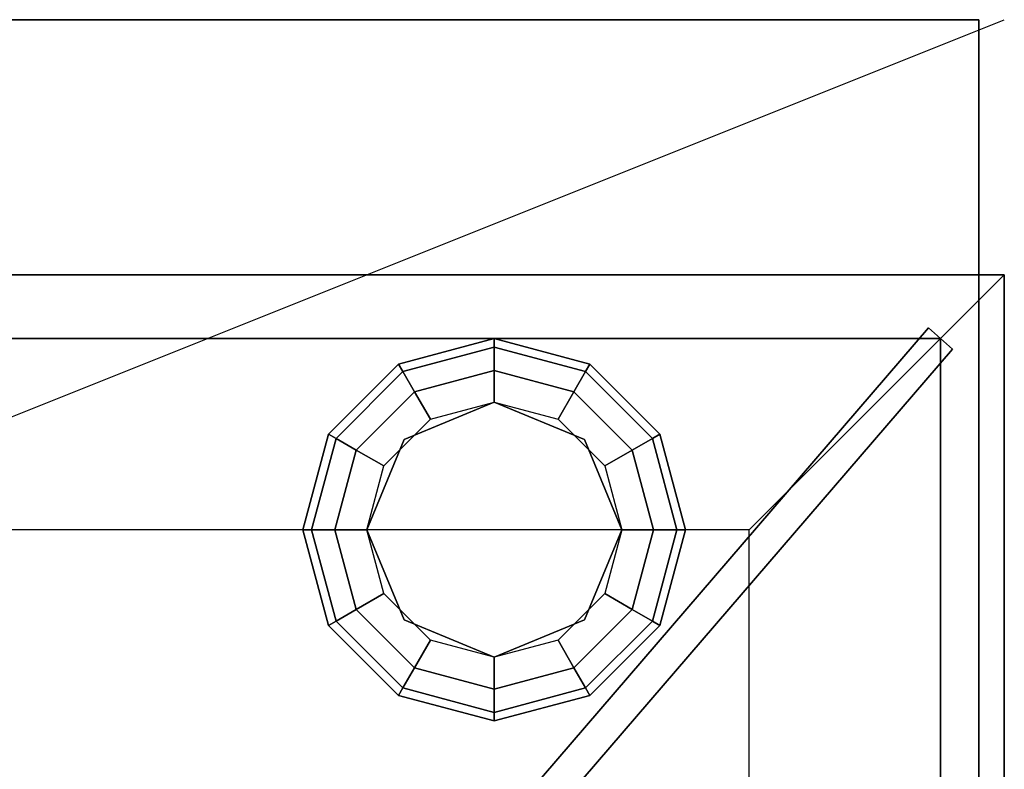
# Model space of a CAD drawing. Extents: x -42.5 to 42.5, y -17 to 17.
# Drawn here: x 38.6 to 42.5, y 14.1 to 17 of the extents above; entities that cross this region are included whole.
import ezdxf

# ---------------------------------------------------------------- set-up
doc = ezdxf.new("R2010")
doc.units = 0
doc.layers.get('DEFPOINTS').update_dxf_attribs({"linetype": 'CONTINUOUS'})
for name, color, linetype in [('3D', 254, 'CONTINUOUS'), ('3D-BLACK', 250, 'CONTINUOUS'), ('3D-CASTIRON', 251, 'CONTINUOUS'), ('3D-FLAT', 7, 'CONTINUOUS'), ('3D-NON', 7, 'CONTINUOUS')]:
    doc.layers.add(name, color=color, linetype=linetype)

msp = doc.modelspace()

# ---------------------------------------------------------------- linework, layer by layer
at = {"layer": '3D'}
for points, invisible_edges in [([(42.5, 16, 26), (-42.5, 16, 26), (-41.5, 15, 25.5), (41.5, 15, 25.5)], 15), ([(42.5, -17, 26), (42.5, 16, 26), (41.5, 15, 25.5), (41.5, -16, 25.5)], 13)]:
    msp.add_3dface(points, dxfattribs=dict(at, invisible_edges=invisible_edges))
for points in [[(40.125, 15.6495, 26.25), (40.1417, 15.6205, 26.125), (40.5, 15.7165, 26.125), (40.5, 15.75, 26.25)], [(40.125, 15.6495, 29.5), (40.125, 15.6495, 26.25), (40.5, 15.75, 26.25), (40.5, 15.75, 29.5)], [(40.1417, 15.6205, 26.125), (40.1875, 15.5413, 26.0335), (40.5, 15.625, 26.0335), (40.5, 15.7165, 26.125)], [(40.5, 15.75, 26.25), (40.5, 15.7165, 26.125), (40.8583, 15.6205, 26.125), (40.875, 15.6495, 26.25)], [(40.5, 15.75, 29.5), (40.5, 15.75, 26.25), (40.875, 15.6495, 26.25), (40.875, 15.6495, 29.5)], [(40.5, 15.7165, 26.125), (40.5, 15.625, 26.0335), (40.8125, 15.5413, 26.0335), (40.8583, 15.6205, 26.125)], [(39.8505, 15.375, 26.25), (39.8795, 15.3583, 26.125), (40.1417, 15.6205, 26.125), (40.125, 15.6495, 26.25)], [(39.8505, 15.375, 29.5), (39.8505, 15.375, 26.25), (40.125, 15.6495, 26.25), (40.125, 15.6495, 29.5)], [(40.875, 15.6495, 26.25), (40.8583, 15.6205, 26.125), (41.1205, 15.3583, 26.125), (41.1495, 15.375, 26.25)], [(40.875, 15.6495, 29.5), (40.875, 15.6495, 26.25), (41.1495, 15.375, 26.25), (41.1495, 15.375, 29.5)], [(39.8795, 15.3583, 26.125), (39.9587, 15.3125, 26.0335), (40.1875, 15.5413, 26.0335), (40.1417, 15.6205, 26.125)], [(40.1875, 15.5413, 26.0335), (40.25, 15.433, 26), (40.5, 15.5, 26), (40.5, 15.625, 26.0335)], [(40.5, 15.625, 26.0335), (40.5, 15.5, 26), (40.75, 15.433, 26), (40.8125, 15.5413, 26.0335)], [(40.8583, 15.6205, 26.125), (40.8125, 15.5413, 26.0335), (41.0413, 15.3125, 26.0335), (41.1205, 15.3583, 26.125)], [(39.9587, 15.3125, 26.0335), (40.067, 15.25, 26), (40.25, 15.433, 26), (40.1875, 15.5413, 26.0335)], [(40.8125, 15.5413, 26.0335), (40.75, 15.433, 26), (40.933, 15.25, 26), (41.0413, 15.3125, 26.0335)], [(40.5, 15.5, 25.5), (40.5, 15.5, 26), (40.1464, 15.3536, 26), (40.1464, 15.3536, 25.5)], [(40.8536, 15.3536, 25.5), (40.8536, 15.3536, 26), (40.5, 15.5, 26), (40.5, 15.5, 25.5)], [(39.75, 15, 26.25), (39.7835, 15, 26.125), (39.8795, 15.3583, 26.125), (39.8505, 15.375, 26.25)], [(39.75, 15, 29.5), (39.75, 15, 26.25), (39.8505, 15.375, 26.25), (39.8505, 15.375, 29.5)], [(41.1495, 15.375, 26.25), (41.1205, 15.3583, 26.125), (41.2165, 15, 26.125), (41.25, 15, 26.25)], [(41.1495, 15.375, 29.5), (41.1495, 15.375, 26.25), (41.25, 15, 26.25), (41.25, 15, 29.5)], [(39.7835, 15, 26.125), (39.875, 15, 26.0335), (39.9587, 15.3125, 26.0335), (39.8795, 15.3583, 26.125)], [(40.1464, 15.3536, 25.5), (40.1464, 15.3536, 26), (40, 15, 26), (40, 15, 25.5)], [(41, 15, 25.5), (41, 15, 26), (40.8536, 15.3536, 26), (40.8536, 15.3536, 25.5)], [(41.1205, 15.3583, 26.125), (41.0413, 15.3125, 26.0335), (41.125, 15, 26.0335), (41.2165, 15, 26.125)], [(39.875, 15, 26.0335), (40, 15, 26), (40.067, 15.25, 26), (39.9587, 15.3125, 26.0335)], [(41.0413, 15.3125, 26.0335), (40.933, 15.25, 26), (41, 15, 26), (41.125, 15, 26.0335)], [(39.8505, 14.625, 26.25), (39.8795, 14.6417, 26.125), (39.7835, 15, 26.125), (39.75, 15, 26.25)], [(39.8505, 14.625, 29.5), (39.8505, 14.625, 26.25), (39.75, 15, 26.25), (39.75, 15, 29.5)], [(39.8795, 14.6417, 26.125), (39.9587, 14.6875, 26.0335), (39.875, 15, 26.0335), (39.7835, 15, 26.125)], [(39.9587, 14.6875, 26.0335), (40.067, 14.75, 26), (40, 15, 26), (39.875, 15, 26.0335)], [(40, 15, 25.5), (40, 15, 26), (40.1464, 14.6464, 26), (40.1464, 14.6464, 25.5)], [(40.8536, 14.6464, 25.5), (40.8536, 14.6464, 26), (41, 15, 26), (41, 15, 25.5)], [(41.125, 15, 26.0335), (41, 15, 26), (40.933, 14.75, 26), (41.0413, 14.6875, 26.0335)], [(41.2165, 15, 26.125), (41.125, 15, 26.0335), (41.0413, 14.6875, 26.0335), (41.1205, 14.6417, 26.125)], [(41.25, 15, 26.25), (41.2165, 15, 26.125), (41.1205, 14.6417, 26.125), (41.1495, 14.625, 26.25)], [(41.25, 15, 29.5), (41.25, 15, 26.25), (41.1495, 14.625, 26.25), (41.1495, 14.625, 29.5)], [(40.1875, 14.4587, 26.0335), (40.25, 14.567, 26), (40.067, 14.75, 26), (39.9587, 14.6875, 26.0335)], [(41.0413, 14.6875, 26.0335), (40.933, 14.75, 26), (40.75, 14.567, 26), (40.8125, 14.4587, 26.0335)], [(40.1417, 14.3795, 26.125), (40.1875, 14.4587, 26.0335), (39.9587, 14.6875, 26.0335), (39.8795, 14.6417, 26.125)], [(41.1205, 14.6417, 26.125), (41.0413, 14.6875, 26.0335), (40.8125, 14.4587, 26.0335), (40.8583, 14.3795, 26.125)], [(40.125, 14.3505, 26.25), (40.1417, 14.3795, 26.125), (39.8795, 14.6417, 26.125), (39.8505, 14.625, 26.25)], [(40.1464, 14.6464, 25.5), (40.1464, 14.6464, 26), (40.5, 14.5, 26), (40.5, 14.5, 25.5)], [(40.5, 14.5, 25.5), (40.5, 14.5, 26), (40.8536, 14.6464, 26), (40.8536, 14.6464, 25.5)], [(41.1495, 14.625, 26.25), (41.1205, 14.6417, 26.125), (40.8583, 14.3795, 26.125), (40.875, 14.3505, 26.25)], [(40.125, 14.3505, 29.5), (40.125, 14.3505, 26.25), (39.8505, 14.625, 26.25), (39.8505, 14.625, 29.5)], [(41.1495, 14.625, 29.5), (41.1495, 14.625, 26.25), (40.875, 14.3505, 26.25), (40.875, 14.3505, 29.5)], [(40.5, 14.375, 26.0335), (40.5, 14.5, 26), (40.25, 14.567, 26), (40.1875, 14.4587, 26.0335)], [(40.8125, 14.4587, 26.0335), (40.75, 14.567, 26), (40.5, 14.5, 26), (40.5, 14.375, 26.0335)], [(40.5, 14.2835, 26.125), (40.5, 14.375, 26.0335), (40.1875, 14.4587, 26.0335), (40.1417, 14.3795, 26.125)], [(40.8583, 14.3795, 26.125), (40.8125, 14.4587, 26.0335), (40.5, 14.375, 26.0335), (40.5, 14.2835, 26.125)], [(40.5, 14.25, 26.25), (40.5, 14.2835, 26.125), (40.1417, 14.3795, 26.125), (40.125, 14.3505, 26.25)], [(40.875, 14.3505, 26.25), (40.8583, 14.3795, 26.125), (40.5, 14.2835, 26.125), (40.5, 14.25, 26.25)], [(40.5, 14.25, 29.5), (40.5, 14.25, 26.25), (40.125, 14.3505, 26.25), (40.125, 14.3505, 29.5)], [(40.875, 14.3505, 29.5), (40.875, 14.3505, 26.25), (40.5, 14.25, 26.25), (40.5, 14.25, 29.5)]]:
    msp.add_3dface(points, dxfattribs=at)
at = {"layer": '3D-BLACK'}
msp.add_3dface([(42.4, 17, 36.5), (6.6, 17, 36.5), (6.6, -14, 36.5), (42.4, -14, 36.5)], dxfattribs=at)
at = {"layer": '3D-CASTIRON'}
for points in [[(42.5, 16, 36.5), (30.5, 16, 36.5), (30.5, 2.25, 36.5), (42.5, 2.25, 36.5)], [(42.2032, 15.7914, 36.875), (38.2753, 11.2262, 36.875), (38.2753, 11.2262, 37.5), (42.2032, 15.7914, 37.5)], [(42.2968, 15.7086, 37.5), (42.2032, 15.7914, 37.5), (38.2753, 11.2262, 37.5), (38.3689, 11.1433, 37.5)], [(42.2968, 15.7086, 36.875), (42.2032, 15.7914, 36.875), (38.2753, 11.2262, 36.875), (38.3689, 11.1433, 36.875)], [(42.2968, 15.7086, 36.875), (42.2032, 15.7914, 36.875), (42.2032, 15.7914, 37.5), (42.2968, 15.7086, 37.5)], [(42.25, 15.75, 36.5), (42.25, 15.75, 36.875), (30.75, 15.75, 36.875), (30.75, 15.75, 36.5)], [(42.25, 2.5, 36.5), (42.25, 2.5, 36.875), (42.25, 15.75, 36.875), (42.25, 15.75, 36.5)], [(42.2968, 15.7086, 36.875), (38.3689, 11.1433, 36.875), (38.3689, 11.1433, 37.5), (42.2968, 15.7086, 37.5)]]:
    msp.add_3dface(points, dxfattribs=at)
at = {"layer": '3D-CASTIRON', "invisible_edges": 15}
for points in [[(37.405, 12.2465, 36.875), (38.1536, 11.9229, 36.875), (40.3333, 15.75, 36.875), (38.4167, 15.75, 36.875)], [(38.1536, 11.9229, 36.875), (38.7981, 11.4231, 36.875), (42.25, 15.75, 36.875), (40.3333, 15.75, 36.875)], [(39.331, 10.7212, 36.875), (38.7981, 11.4231, 36.875), (42.25, 15.75, 36.875), (42.25, 12.9583, 36.875)]]:
    msp.add_3dface(points, dxfattribs=at)
at = {"layer": '3D-FLAT'}
for points in [[(42.4, 17, 42), (6.6, 17, 42), (6.6, 16, 42), (42.4, 16, 42)], [(42.4, 17, 36.5), (6.6, 17, 36.5), (6.6, 16, 36.5), (42.4, 16, 36.5)], [(42.4, 16, 23.9), (-42.4, 16, 23.9), (-42.4, -15, 23.9), (42.4, -15, 23.9)], [(42.4, 16, 4), (-42.4, 16, 4), (-42.4, -15, 4), (42.4, -15, 4)], [(41.5, 15, 25.5), (-41.5, 15, 25.5), (-41.5, -16, 25.5), (41.5, -16, 25.5)]]:
    msp.add_3dface(points, dxfattribs=at)
at = {"layer": '3D-NON'}
for points in [[(42.4, 17, 36.5), (6.6, 17, 36.5), (6.6, 17, 42), (42.4, 17, 42)], [(42.4, 17, 29.5), (42.4, 17, 36.5), (6.6, 17, 36.5), (6.6, 17, 29.5)], [(42.4, 17, 36.5), (42.4, 16, 36.5), (42.4, 16, 42), (42.4, 17, 42)], [(42.4, -14, 29.5), (42.4, -14, 36.5), (42.4, 17, 36.5), (42.4, 17, 29.5)], [(42.5, 16, 24), (42.5, 16, 26), (-42.5, 16, 26), (-42.5, 16, 24)], [(42.4, 16, 4), (-42.4, 16, 4), (-42.4, 16, 23.9), (42.4, 16, 23.9)], [(42.4, 16, 36.5), (6.6, 16, 36.5), (6.6, 16, 42), (42.4, 16, 42)], [(42.4, 16, 4), (42.4, -15, 4), (42.4, -15, 23.9), (42.4, 16, 23.9)]]:
    msp.add_3dface(points, dxfattribs=at)
at = {"layer": '3D-NON', "invisible_edges": 5}
msp.add_3dface([(42.5, -17, 24), (42.5, -17, 26), (42.5, 16, 26), (42.5, 16, 24)], dxfattribs=at)
at = {"layer": 'DEFPOINTS', "color": 6}
msp.add_line((-42.5, -17), (42.5, 17), dxfattribs=at)

doc.saveas('drawing.dxf')
